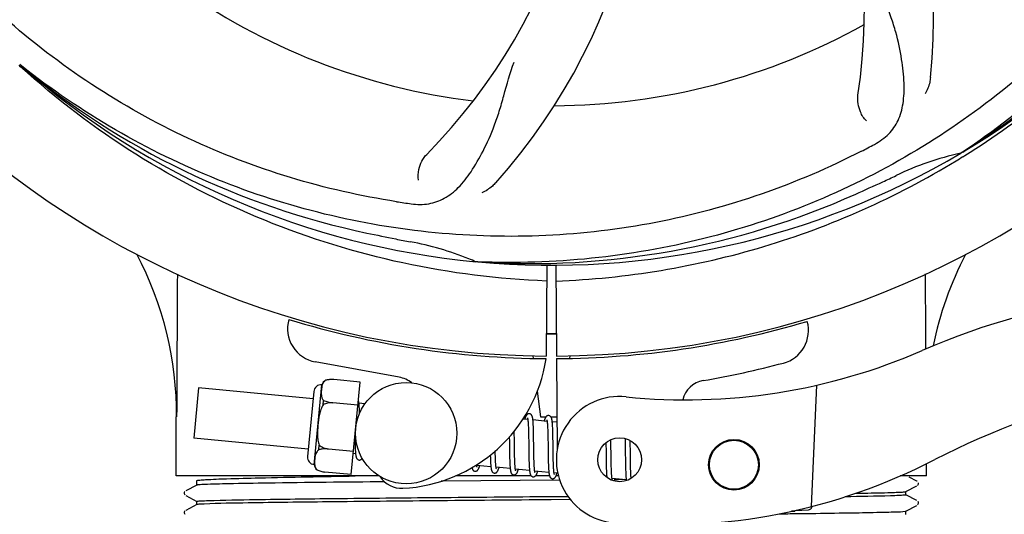
# Model space of a CAD drawing. Units: millimetres. Extents: x 32829 to 37227, y -7814 to -1728.
# Drawn here: x 34325 to 34442, y -5830 to -5772 of the extents above; entities that cross this region are included whole.
import ezdxf

# ---------------------------------------------------------------- set-up
doc = ezdxf.new("R2010")
doc.units = ezdxf.units.MM
doc.layers.add('COTAS', color=7, linetype='Continuous')
doc.styles.get("Standard").update_dxf_attribs({"font": 'verdana.ttf'})
doc.dimstyles.new('Diseño_PlanosFabricacion', dxfattribs={"dimtxt": 40, "dimasz": 45, "dimexe": 10, "dimexo": 10, "dimgap": 10, "dimtad": 1, "dimtih": 1, "dimtoh": 1, "dimdec": 0, "dimzin": 1, "dimdsep": 46, "dimtxsty": 'Standard', "dimcen": 15, "dimadec": 0, "dimazin": 0, "dimtp": 0.05, "dimtm": 0.05, "dimtfac": 1, "dimtdec": 0, "dimtofl": 0, "dimtmove": 0, "dimatfit": 3, "dimfxl": 0, "dimtolj": 1, "dimarcsym": 0})

# ---------------------------------------------------------------- blocks, each defined once
blk = doc.blocks.new('*D7')
at = {"layer": 'COTAS', "color": 0, "lineweight": -2}
for p, q in [((35423.41, -5510.44), (35423.41, -6066.86)), ((33353.41, -5821.64), (33353.41, -6066.86)), ((33398.41, -6056.86), (35378.41, -6056.86))]:
    blk.add_line(p, q, dxfattribs=at)
at = {"layer": 'COTAS', "color": 0}
for points in [[(33398.41, -6049.36), (33398.41, -6064.36), (33353.41, -6056.86)], [(35378.41, -6049.36), (35378.41, -6064.36), (35423.41, -6056.86)]]:
    blk.add_solid(points, dxfattribs=at)
at = {"layer": 'COTAS', "color": 0, "insert": (34403.14, -6026.03), "char_height": 40, "attachment_point": 5}
blk.add_mtext('\\A1;2070 mm', dxfattribs=at)

msp = doc.modelspace()

# ---------------------------------------------------------------- linework, layer by layer
for p, q in [((34325.55, -5777.36), (34325.36, -5777.18)), ((34325.64, -5777.26), (34325.45, -5777.11)), ((34437.13, -5787.48), (34436.93, -5787.61)), ((34437.16, -5788.02), (34437.38, -5787.88)), ((34379.72, -5800.48), (34379.48, -5800.47)), ((34387.86, -5800.85), (34387.8, -5811.64)), ((34388.96, -5800.87), (34389.02, -5811.64)), ((34370.38, -5814.14), (34360.45, -5812.33)), ((34386.23, -5811.6), (34386.27, -5811.91)), ((34389.03, -5811.94), (34389.09, -5822.77)), ((34390.59, -5811.6), (34390.55, -5811.91)), ((34361.67, -5814.5), (34361.67, -5814.5)), ((34361.67, -5814.5), (34361.67, -5814.5)), ((34365.78, -5814.73), (34362.65, -5814.43)), ((34364.72, -5825.67), (34365.78, -5814.73)), ((34346.63, -5815.39), (34346.05, -5821.36)), ((34360.19, -5816.7), (34346.63, -5815.39)), ((34360.27, -5815.83), (34359.53, -5823.54)), ((34360.32, -5824.5), (34361.23, -5815.04)), ((34386.75, -5815.8), (34387.12, -5818.84)), ((34419.8, -5815.09), (34419.18, -5829.46)), ((34361.39, -5817.42), (34361.44, -5816.89)), ((34365.51, -5817.46), (34362.52, -5817.17)), ((34362.52, -5817.18), (34362.53, -5817.17)), ((34366.34, -5817.29), (34365.62, -5817.22)), ((34365.68, -5817.98), (34365.67, -5817.81)), ((34365.68, -5818.16), (34365.68, -5817.98)), ((34343.96, -5825.84), (34343.96, -5818.84)), ((34385.62, -5819.15), (34385.05, -5819.09)), ((34387.91, -5819.37), (34386.23, -5819.2)), ((34387.12, -5818.84), (34387.77, -5818.84)), ((34388.36, -5818.84), (34389.07, -5818.84)), ((34384.02, -5820.83), (34384.02, -5820.54)), ((34385.68, -5819.77), (34385.68, -5819.91)), ((34385.68, -5819.91), (34385.69, -5820.07)), ((34385.69, -5820.07), (34385.7, -5820.24)), ((34385.7, -5820.24), (34385.7, -5820.42)), ((34385.7, -5820.42), (34385.71, -5820.61)), ((34386.28, -5819.96), (34386.27, -5819.79)), ((34386.29, -5820.14), (34386.28, -5819.96)), ((34386.29, -5820.33), (34386.29, -5820.14)), ((34386.3, -5820.53), (34386.29, -5820.33)), ((34386.31, -5820.84), (34386.3, -5820.53)), ((34387.96, -5819.92), (34387.97, -5820.05)), ((34387.97, -5820.05), (34387.97, -5820.19)), ((34387.97, -5820.19), (34387.98, -5820.33)), ((34387.98, -5820.33), (34387.99, -5820.49)), ((34387.99, -5820.49), (34387.99, -5820.66)), ((34389.07, -5819.48), (34388.52, -5819.43)), ((34388.57, -5820.13), (34388.56, -5819.98)), ((34388.57, -5820.3), (34388.57, -5820.13)), ((34388.58, -5820.48), (34388.57, -5820.3)), ((34388.59, -5820.67), (34388.58, -5820.48)), ((34359.61, -5822.67), (34346.05, -5821.36)), ((34365.14, -5821.32), (34365.15, -5821.51)), ((34365.15, -5821.51), (34365.15, -5821.87)), ((34383.43, -5821.22), (34383.44, -5821.76)), ((34384.03, -5821.46), (34384.02, -5820.83)), ((34385.71, -5820.61), (34385.71, -5820.91)), ((34385.71, -5820.91), (34385.72, -5821.24)), ((34385.72, -5821.24), (34385.73, -5821.7)), ((34386.31, -5821.29), (34386.31, -5820.84)), ((34386.33, -5822.35), (34386.31, -5821.29)), ((34387.99, -5820.66), (34388, -5820.92)), ((34388, -5820.92), (34388, -5821.2)), ((34388, -5821.2), (34388.01, -5821.5)), ((34388.01, -5821.5), (34388.02, -5821.92)), ((34388.59, -5820.98), (34388.59, -5820.67)), ((34388.6, -5821.3), (34388.59, -5820.98)), ((34388.61, -5821.89), (34388.6, -5821.3)), ((34395.47, -5821.82), (34395.46, -5821.54)), ((34397.15, -5821.41), (34397.15, -5821.58)), ((34397.15, -5821.58), (34397.16, -5821.77)), ((34397.75, -5821.8), (34397.75, -5821.64)), ((34360.88, -5822.72), (34360.93, -5822.19)), ((34362, -5822.65), (34362, -5822.64)), ((34364.99, -5822.94), (34362, -5822.65)), ((34365.15, -5821.87), (34365.16, -5822.09)), ((34365.16, -5822.09), (34365.17, -5822.31)), ((34365.17, -5822.31), (34365.18, -5822.51)), ((34381.76, -5823.01), (34381.76, -5822.87)), ((34383.45, -5822.77), (34383.46, -5823.22)), ((34384.05, -5822.95), (34384.04, -5822.53)), ((34386.34, -5822.95), (34386.33, -5822.35)), ((34388.02, -5821.92), (34388.03, -5823.3)), ((34394.87, -5821.89), (34394.88, -5822.24)), ((34394.88, -5822.24), (34394.89, -5822.72)), ((34395.47, -5822.25), (34395.47, -5821.82)), ((34395.49, -5823.24), (34395.47, -5822.25)), ((34397.16, -5821.77), (34397.16, -5822.08)), ((34397.16, -5822.08), (34397.17, -5822.41)), ((34397.17, -5822.41), (34397.17, -5822.88)), ((34397.17, -5822.88), (34397.19, -5824.18)), ((34397.76, -5822.15), (34397.75, -5821.8)), ((34397.77, -5822.77), (34397.76, -5822.15)), ((34365.23, -5823.21), (34364.96, -5823.19)), ((34381.19, -5823.65), (34381.19, -5823.83)), ((34381.19, -5823.83), (34381.2, -5824)), ((34381.2, -5824), (34381.21, -5824.17)), ((34381.77, -5823.31), (34381.76, -5823.01)), ((34381.78, -5823.5), (34381.77, -5823.31)), ((34381.78, -5823.68), (34381.78, -5823.5)), ((34381.79, -5823.85), (34381.78, -5823.68)), ((34381.8, -5824.01), (34381.79, -5823.85)), ((34381.8, -5824.16), (34381.8, -5824.01)), ((34383.46, -5823.22), (34383.47, -5823.54)), ((34383.47, -5823.54), (34383.47, -5823.75)), ((34383.47, -5823.75), (34383.48, -5823.95)), ((34383.48, -5823.95), (34383.49, -5824.13)), ((34384.05, -5823.25), (34384.05, -5822.95)), ((34384.06, -5823.53), (34384.05, -5823.25)), ((34384.07, -5823.79), (34384.06, -5823.53)), ((34384.07, -5823.96), (34384.07, -5823.79)), ((34384.08, -5824.12), (34384.07, -5823.96)), ((34385.74, -5822.96), (34385.75, -5823.45)), ((34385.75, -5823.45), (34385.76, -5823.81)), ((34385.76, -5823.81), (34385.76, -5824.04)), ((34385.76, -5824.04), (34385.77, -5824.26)), ((34386.34, -5823.29), (34386.34, -5822.95)), ((34386.35, -5823.62), (34386.34, -5823.29)), ((34386.35, -5823.83), (34386.35, -5823.62)), ((34386.36, -5824.03), (34386.35, -5823.83)), ((34386.36, -5824.21), (34386.36, -5824.03)), ((34388.03, -5823.3), (34388.04, -5823.75)), ((34388.04, -5823.75), (34388.05, -5824.07)), ((34388.63, -5823.49), (34388.62, -5823.13)), ((34388.64, -5823.83), (34388.63, -5823.49)), ((34388.64, -5824.04), (34388.64, -5823.83)), ((34388.65, -5824.23), (34388.64, -5824.04)), ((34394.89, -5823.35), (34394.9, -5824.13)), ((34395.49, -5823.77), (34395.49, -5823.24)), ((34395.5, -5824.17), (34395.49, -5823.77)), ((34397.79, -5824.23), (34397.78, -5823.77)), ((34360.65, -5825.11), (34360.65, -5825.11)), ((34360.65, -5825.11), (34360.65, -5825.11)), ((34381.25, -5824.75), (34379.57, -5824.59)), ((34383.54, -5824.97), (34381.86, -5824.81)), ((34383.49, -5824.13), (34383.49, -5824.31)), ((34384.09, -5824.27), (34384.08, -5824.12)), ((34384.09, -5824.4), (34384.09, -5824.27)), ((34385.83, -5825.19), (34384.15, -5825.03)), ((34385.77, -5824.26), (34385.78, -5824.46)), ((34386.37, -5824.39), (34386.36, -5824.21)), ((34386.38, -5824.55), (34386.37, -5824.39)), ((34386.38, -5824.63), (34386.38, -5824.55)), ((34388.05, -5824.07), (34388.05, -5824.27)), ((34388.05, -5824.27), (34388.06, -5824.47)), ((34388.06, -5824.47), (34388.07, -5824.65)), ((34388.07, -5824.65), (34388.08, -5824.82)), ((34388.65, -5824.42), (34388.65, -5824.23)), ((34388.66, -5824.59), (34388.65, -5824.42)), ((34388.67, -5824.76), (34388.66, -5824.59)), ((34388.67, -5824.83), (34388.67, -5824.76)), ((34394.9, -5824.13), (34394.91, -5824.51)), ((34394.91, -5824.51), (34394.92, -5824.75)), ((34394.92, -5824.75), (34394.92, -5824.98)), ((34394.92, -5824.98), (34394.93, -5825.19)), ((34394.93, -5825.19), (34394.94, -5825.39)), ((34395.5, -5824.45), (34395.5, -5824.17)), ((34395.51, -5824.72), (34395.5, -5824.45)), ((34395.52, -5824.97), (34395.51, -5824.72)), ((34395.52, -5825.13), (34395.52, -5824.97)), ((34395.53, -5825.28), (34395.52, -5825.13)), ((34397.19, -5824.18), (34397.2, -5824.59)), ((34397.2, -5824.59), (34397.2, -5824.85)), ((34397.2, -5824.85), (34397.21, -5825.1)), ((34397.21, -5825.1), (34397.22, -5825.33)), ((34397.79, -5824.56), (34397.79, -5824.23)), ((34397.8, -5824.86), (34397.79, -5824.56)), ((34397.8, -5825.05), (34397.8, -5824.86)), ((34397.81, -5825.23), (34397.8, -5825.05)), ((34432.86, -5825.84), (34432.86, -5824.39)), ((34368.02, -5825.84), (34343.96, -5825.84)), ((34364.72, -5825.67), (34361.6, -5825.37)), ((34389.4, -5826.34), (34375.35, -5826.46)), ((34386.04, -5825.84), (34377.04, -5825.84)), ((34388.12, -5825.42), (34386.44, -5825.25)), ((34388.2, -5825.84), (34386.52, -5825.84)), ((34389.17, -5825.52), (34388.73, -5825.47)), ((34389.25, -5825.84), (34388.96, -5825.84)), ((34395.54, -5825.42), (34395.53, -5825.28)), ((34395.54, -5825.55), (34395.54, -5825.42)), ((34397.28, -5826.3), (34395.6, -5826.13)), ((34396.38, -5826.28), (34395.92, -5826.28)), ((34397.02, -5826.27), (34396.38, -5826.28)), ((34397.22, -5825.33), (34397.23, -5825.54)), ((34397.81, -5825.4), (34397.81, -5825.23)), ((34397.82, -5825.56), (34397.81, -5825.4)), ((34397.83, -5825.71), (34397.82, -5825.56)), ((34432.86, -5825.84), (34429.73, -5825.84)), ((34431.72, -5826.45), (34430.8, -5825.97)), ((34346.42, -5826.92), (34345.1, -5827.6)), ((34346.41, -5826.92), (34346.41, -5826.39)), ((34430.4, -5827.69), (34431.72, -5827.01)), ((34431.73, -5826.46), (34431.72, -5826.45)), ((34431.78, -5826.96), (34431.83, -5826.91)), ((34344.97, -5827.73), (34344.94, -5827.81)), ((34344.95, -5827.99), (34344.99, -5828.06)), ((34345.02, -5827.67), (34344.97, -5827.73)), ((34345.1, -5828.16), (34346.42, -5828.85)), ((34388.41, -5828.26), (34390.38, -5828.25)), ((34390.67, -5828.64), (34388.41, -5828.66)), ((34431.72, -5828.76), (34430.4, -5828.07)), ((34430.41, -5828.08), (34430.41, -5827.69)), ((34346.42, -5829.23), (34345.1, -5829.91)), ((34346.41, -5829.23), (34346.41, -5828.84)), ((34417.33, -5829.91), (34418.84, -5829.85)), ((34430.4, -5830), (34431.72, -5829.32)), ((34431.78, -5829.27), (34431.83, -5829.22)), ((34431.83, -5829.22), (34431.87, -5829.14)), ((34431.88, -5828.97), (34431.85, -5828.88)), ((34344.97, -5830.04), (34344.94, -5830.12)), ((34344.95, -5830.29), (34344.99, -5830.37)), ((34345.02, -5829.98), (34344.97, -5830.04)), ((34417.25, -5830), (34416.84, -5830.01)), ((34416.84, -5830.01), (34417.25, -5830)), ((34417.25, -5830), (34417.26, -5829.93)), ((34418.29, -5830.28), (34419.13, -5830.27)), ((34419.13, -5830.27), (34419.2, -5830.27)), ((34430.34, -5830.02), (34430.34, -5830.02)), ((34430.41, -5830.39), (34430.41, -5830))]:
    msp.add_line(p, q)
for points in [[(34365.63, -5817.25), (34365.62, -5817.2), (34365.61, -5817.14), (34365.61, -5817.09), (34365.6, -5817.05), (34365.59, -5817), (34365.58, -5816.96), (34365.57, -5816.92), (34365.57, -5816.89)], [(34365.67, -5817.81), (34365.66, -5817.73), (34365.66, -5817.65), (34365.65, -5817.58), (34365.65, -5817.51), (34365.64, -5817.44), (34365.64, -5817.37), (34365.63, -5817.31), (34365.63, -5817.25)], [(34365.69, -5818.45), (34365.69, -5818.35), (34365.68, -5818.16)], [(34385.81, -5818.46), (34385.8, -5818.46), (34385.74, -5818.46), (34385.69, -5818.47), (34385.64, -5818.49), (34385.59, -5818.52), (34385.55, -5818.54), (34385.52, -5818.57), (34385.49, -5818.6), (34385.47, -5818.63), (34385.45, -5818.66), (34385.43, -5818.69), (34385.41, -5818.73), (34385.39, -5818.76), (34385.38, -5818.8), (34385.36, -5818.84), (34385.34, -5818.88), (34385.32, -5818.93), (34385.31, -5818.98), (34385.29, -5819.03), (34385.27, -5819.09), (34385.26, -5819.11)], [(34385.58, -5818.96), (34385.58, -5818.95), (34385.57, -5818.95), (34385.57, -5818.95), (34385.58, -5818.96), (34385.58, -5818.97), (34385.58, -5818.98), (34385.59, -5819), (34385.59, -5819.02), (34385.6, -5819.04), (34385.61, -5819.07), (34385.61, -5819.1), (34385.62, -5819.13)], [(34385.62, -5819.13), (34385.62, -5819.17), (34385.63, -5819.21), (34385.63, -5819.25), (34385.64, -5819.29), (34385.64, -5819.34), (34385.65, -5819.39), (34385.65, -5819.45), (34385.66, -5819.51), (34385.66, -5819.57), (34385.67, -5819.63), (34385.67, -5819.7), (34385.68, -5819.77)], [(34386.23, -5819.24), (34386.22, -5819.19), (34386.22, -5819.13), (34386.21, -5819.08), (34386.2, -5819.03), (34386.2, -5818.99), (34386.19, -5818.94), (34386.18, -5818.9), (34386.17, -5818.86), (34386.16, -5818.83), (34386.15, -5818.79), (34386.14, -5818.76), (34386.13, -5818.73), (34386.11, -5818.7), (34386.1, -5818.66), (34386.08, -5818.63), (34386.05, -5818.6), (34386.02, -5818.56), (34385.99, -5818.53), (34385.94, -5818.5), (34385.89, -5818.48), (34385.84, -5818.47), (34385.81, -5818.46)], [(34386.27, -5819.79), (34386.27, -5819.72), (34386.26, -5819.64), (34386.26, -5819.57), (34386.25, -5819.49), (34386.25, -5819.43), (34386.24, -5819.36), (34386.24, -5819.3), (34386.23, -5819.24)], [(34388.1, -5818.68), (34388.09, -5818.68), (34388.03, -5818.68), (34387.98, -5818.69), (34387.93, -5818.71), (34387.89, -5818.73), (34387.85, -5818.76), (34387.82, -5818.78), (34387.8, -5818.81), (34387.77, -5818.84), (34387.75, -5818.86), (34387.73, -5818.89), (34387.72, -5818.92), (34387.7, -5818.95), (34387.68, -5818.98), (34387.67, -5819.02), (34387.65, -5819.05), (34387.64, -5819.09), (34387.62, -5819.14), (34387.6, -5819.18), (34387.59, -5819.23), (34387.57, -5819.28), (34387.55, -5819.33)], [(34387.86, -5819.17), (34387.86, -5819.17), (34387.86, -5819.17), (34387.87, -5819.18), (34387.87, -5819.18), (34387.87, -5819.19), (34387.88, -5819.21), (34387.88, -5819.22), (34387.88, -5819.24), (34387.89, -5819.26), (34387.89, -5819.29), (34387.9, -5819.31), (34387.9, -5819.34)], [(34387.9, -5819.34), (34387.91, -5819.38), (34387.91, -5819.41), (34387.92, -5819.45), (34387.92, -5819.49), (34387.93, -5819.54), (34387.93, -5819.58), (34387.94, -5819.63), (34387.94, -5819.69), (34387.95, -5819.74), (34387.95, -5819.8), (34387.96, -5819.86), (34387.96, -5819.92)], [(34388.52, -5819.45), (34388.51, -5819.39), (34388.51, -5819.34), (34388.5, -5819.29), (34388.49, -5819.24), (34388.48, -5819.2), (34388.48, -5819.16), (34388.47, -5819.12), (34388.46, -5819.08), (34388.45, -5819.04), (34388.44, -5819.01), (34388.43, -5818.98), (34388.42, -5818.95), (34388.4, -5818.91), (34388.39, -5818.88), (34388.37, -5818.85), (34388.34, -5818.82), (34388.31, -5818.78), (34388.27, -5818.75), (34388.23, -5818.72), (34388.18, -5818.7), (34388.13, -5818.69), (34388.1, -5818.68)], [(34388.56, -5819.98), (34388.55, -5819.9), (34388.55, -5819.83), (34388.55, -5819.76), (34388.54, -5819.69), (34388.54, -5819.63), (34388.53, -5819.56), (34388.52, -5819.5), (34388.52, -5819.45)], [(34384.04, -5822.53), (34384.04, -5821.95), (34384.03, -5821.46)], [(34385.73, -5821.7), (34385.73, -5822.2), (34385.74, -5822.96)], [(34365.18, -5822.51), (34365.18, -5822.6), (34365.19, -5822.69), (34365.19, -5822.78), (34365.2, -5822.86), (34365.2, -5822.93), (34365.21, -5823.01), (34365.21, -5823.08), (34365.22, -5823.14), (34365.23, -5823.2)], [(34383.44, -5821.76), (34383.44, -5821.98), (34383.45, -5822.77)], [(34388.62, -5823.13), (34388.62, -5822.51), (34388.62, -5822.38), (34388.61, -5821.89)], [(34394.89, -5822.72), (34394.89, -5823.09), (34394.89, -5823.35)], [(34397.78, -5823.77), (34397.77, -5823.28), (34397.77, -5822.77)], [(34365.23, -5823.2), (34365.23, -5823.26), (34365.24, -5823.32), (34365.25, -5823.37), (34365.26, -5823.42), (34365.26, -5823.46), (34365.27, -5823.51), (34365.28, -5823.55), (34365.29, -5823.59), (34365.3, -5823.62), (34365.31, -5823.66), (34365.33, -5823.69), (34365.34, -5823.72), (34365.36, -5823.76), (34365.38, -5823.79), (34365.41, -5823.82), (34365.44, -5823.86), (34365.48, -5823.89), (34365.52, -5823.92), (34365.57, -5823.94), (34365.63, -5823.95), (34365.64, -5823.95)], [(34365.64, -5823.95), (34365.66, -5823.96), (34365.71, -5823.95), (34365.76, -5823.94), (34365.81, -5823.92), (34365.86, -5823.9), (34365.9, -5823.87), (34365.93, -5823.85), (34365.96, -5823.82), (34365.98, -5823.78), (34366, -5823.75), (34366.01, -5823.74)], [(34381.18, -5823.37), (34381.18, -5823.46), (34381.19, -5823.65)], [(34379.01, -5824.85), (34379.02, -5824.88), (34379.03, -5824.91), (34379.04, -5824.95), (34379.05, -5824.98), (34379.06, -5825.01), (34379.08, -5825.04), (34379.09, -5825.08), (34379.11, -5825.11), (34379.14, -5825.14), (34379.17, -5825.18), (34379.21, -5825.21), (34379.25, -5825.24), (34379.31, -5825.26), (34379.36, -5825.27), (34379.38, -5825.28)], [(34379.38, -5825.28), (34379.41, -5825.28), (34379.46, -5825.27), (34379.52, -5825.26), (34379.57, -5825.24), (34379.61, -5825.21), (34379.65, -5825.18), (34379.68, -5825.16), (34379.7, -5825.13), (34379.72, -5825.1), (34379.74, -5825.07), (34379.76, -5825.04), (34379.78, -5825.01), (34379.79, -5824.98), (34379.81, -5824.94), (34379.83, -5824.91), (34379.84, -5824.87), (34379.86, -5824.83), (34379.87, -5824.78), (34379.89, -5824.74), (34379.91, -5824.69), (34379.92, -5824.64), (34379.93, -5824.63)], [(34379.58, -5824.61), (34379.57, -5824.58), (34379.56, -5824.54), (34379.56, -5824.51)], [(34379.61, -5824.78), (34379.61, -5824.78), (34379.62, -5824.79), (34379.62, -5824.79), (34379.61, -5824.78), (34379.61, -5824.77), (34379.61, -5824.76), (34379.6, -5824.74), (34379.6, -5824.73), (34379.59, -5824.7), (34379.59, -5824.68), (34379.58, -5824.65), (34379.58, -5824.61)], [(34381.21, -5824.17), (34381.21, -5824.24), (34381.22, -5824.32), (34381.22, -5824.39), (34381.23, -5824.46), (34381.23, -5824.52), (34381.24, -5824.59), (34381.24, -5824.65), (34381.25, -5824.7)], [(34381.25, -5824.7), (34381.25, -5824.76), (34381.26, -5824.81), (34381.27, -5824.86), (34381.27, -5824.91), (34381.28, -5824.95), (34381.29, -5825), (34381.3, -5825.04), (34381.3, -5825.08), (34381.31, -5825.11), (34381.32, -5825.15), (34381.33, -5825.18), (34381.34, -5825.21), (34381.36, -5825.24), (34381.37, -5825.27), (34381.39, -5825.3), (34381.41, -5825.34), (34381.43, -5825.37), (34381.46, -5825.4), (34381.5, -5825.43), (34381.55, -5825.46), (34381.6, -5825.48), (34381.65, -5825.49), (34381.67, -5825.5)], [(34381.67, -5825.5), (34381.7, -5825.5), (34381.75, -5825.49), (34381.81, -5825.48), (34381.86, -5825.46), (34381.9, -5825.43), (34381.94, -5825.41), (34381.97, -5825.38), (34381.99, -5825.35), (34382.01, -5825.32), (34382.03, -5825.29), (34382.05, -5825.26), (34382.07, -5825.23), (34382.08, -5825.2), (34382.1, -5825.16), (34382.12, -5825.13), (34382.13, -5825.09), (34382.15, -5825.04), (34382.17, -5825), (34382.18, -5824.95), (34382.2, -5824.9), (34382.22, -5824.85)], [(34381.86, -5824.81), (34381.86, -5824.78), (34381.85, -5824.73), (34381.85, -5824.69), (34381.84, -5824.64), (34381.83, -5824.59), (34381.83, -5824.54), (34381.82, -5824.48), (34381.82, -5824.43), (34381.82, -5824.36), (34381.81, -5824.3), (34381.81, -5824.23), (34381.8, -5824.16)], [(34381.9, -5825), (34381.9, -5825), (34381.9, -5825), (34381.9, -5824.98), (34381.89, -5824.97), (34381.89, -5824.95), (34381.88, -5824.93), (34381.88, -5824.91), (34381.87, -5824.88), (34381.87, -5824.85), (34381.86, -5824.81)], [(34383.49, -5824.31), (34383.5, -5824.4), (34383.5, -5824.48), (34383.51, -5824.56), (34383.51, -5824.64), (34383.52, -5824.71), (34383.52, -5824.78), (34383.53, -5824.85), (34383.54, -5824.91), (34383.54, -5824.97)], [(34383.54, -5824.97), (34383.55, -5825.03), (34383.56, -5825.08), (34383.56, -5825.13), (34383.57, -5825.18), (34383.58, -5825.23), (34383.59, -5825.27), (34383.6, -5825.31), (34383.61, -5825.35), (34383.62, -5825.38), (34383.63, -5825.42), (34383.64, -5825.45), (34383.66, -5825.48), (34383.67, -5825.52), (34383.69, -5825.55), (34383.72, -5825.58), (34383.75, -5825.62), (34383.79, -5825.65), (34383.84, -5825.68), (34383.89, -5825.7), (34383.94, -5825.72), (34383.96, -5825.72)], [(34383.96, -5825.72), (34383.99, -5825.72), (34384.04, -5825.71), (34384.09, -5825.7), (34384.14, -5825.68), (34384.19, -5825.66), (34384.22, -5825.63), (34384.25, -5825.6), (34384.28, -5825.57), (34384.3, -5825.55), (34384.32, -5825.52), (34384.34, -5825.49), (34384.35, -5825.46), (34384.37, -5825.43), (34384.39, -5825.39), (34384.4, -5825.36), (34384.42, -5825.32), (34384.43, -5825.28), (34384.45, -5825.24), (34384.46, -5825.19), (34384.48, -5825.15), (34384.5, -5825.1), (34384.51, -5825.07)], [(34384.16, -5825.06), (34384.15, -5825.03), (34384.14, -5824.99), (34384.14, -5824.95), (34384.13, -5824.91), (34384.13, -5824.86), (34384.12, -5824.81), (34384.12, -5824.76), (34384.11, -5824.71), (34384.11, -5824.65), (34384.11, -5824.6), (34384.1, -5824.53), (34384.1, -5824.47), (34384.09, -5824.4)], [(34384.19, -5825.22), (34384.19, -5825.22), (34384.2, -5825.23), (34384.19, -5825.23), (34384.19, -5825.22), (34384.19, -5825.21), (34384.19, -5825.2), (34384.18, -5825.19), (34384.18, -5825.17), (34384.17, -5825.15), (34384.17, -5825.12), (34384.16, -5825.09), (34384.16, -5825.06)], [(34385.78, -5824.46), (34385.78, -5824.56), (34385.79, -5824.65), (34385.79, -5824.74), (34385.8, -5824.83), (34385.81, -5824.91), (34385.81, -5824.99), (34385.82, -5825.06), (34385.83, -5825.13)], [(34385.83, -5825.13), (34385.83, -5825.2), (34385.84, -5825.26), (34385.85, -5825.32), (34385.86, -5825.38), (34385.87, -5825.43), (34385.87, -5825.47), (34385.88, -5825.52), (34385.9, -5825.56), (34385.91, -5825.6), (34385.92, -5825.64), (34385.93, -5825.67), (34385.95, -5825.71), (34385.96, -5825.74), (34385.99, -5825.78), (34386.01, -5825.81), (34386.05, -5825.85), (34386.09, -5825.88), (34386.14, -5825.91), (34386.19, -5825.93), (34386.24, -5825.94), (34386.25, -5825.94)], [(34386.45, -5825.29), (34386.44, -5825.25), (34386.43, -5825.21), (34386.43, -5825.17), (34386.42, -5825.12), (34386.42, -5825.07), (34386.41, -5825.02), (34386.41, -5824.96), (34386.4, -5824.9), (34386.4, -5824.84), (34386.39, -5824.77), (34386.39, -5824.7), (34386.38, -5824.63)], [(34388.08, -5824.82), (34388.08, -5824.9), (34388.09, -5824.98), (34388.09, -5825.06), (34388.1, -5825.13), (34388.1, -5825.19), (34388.11, -5825.26), (34388.11, -5825.32), (34388.12, -5825.38)], [(34388.73, -5825.51), (34388.73, -5825.47), (34388.72, -5825.43), (34388.72, -5825.38), (34388.71, -5825.33), (34388.71, -5825.28), (34388.7, -5825.23), (34388.69, -5825.17), (34388.69, -5825.11), (34388.69, -5825.04), (34388.68, -5824.98), (34388.68, -5824.91), (34388.67, -5824.83)], [(34386.25, -5825.94), (34386.27, -5825.94), (34386.32, -5825.94), (34386.37, -5825.93), (34386.42, -5825.91), (34386.47, -5825.88), (34386.5, -5825.86), (34386.54, -5825.83), (34386.56, -5825.8), (34386.59, -5825.77), (34386.61, -5825.74), (34386.62, -5825.71), (34386.64, -5825.68), (34386.66, -5825.65), (34386.68, -5825.61), (34386.69, -5825.58), (34386.71, -5825.54), (34386.72, -5825.5), (34386.74, -5825.45), (34386.76, -5825.4), (34386.77, -5825.36), (34386.79, -5825.3), (34386.8, -5825.29)], [(34386.48, -5825.44), (34386.48, -5825.44), (34386.48, -5825.43), (34386.47, -5825.42), (34386.47, -5825.4), (34386.46, -5825.38), (34386.46, -5825.35), (34386.45, -5825.32), (34386.45, -5825.29)], [(34388.12, -5825.38), (34388.12, -5825.43), (34388.13, -5825.49), (34388.14, -5825.54), (34388.14, -5825.58), (34388.15, -5825.63), (34388.16, -5825.67), (34388.17, -5825.71), (34388.18, -5825.75), (34388.18, -5825.78), (34388.19, -5825.82), (34388.2, -5825.85), (34388.22, -5825.88), (34388.23, -5825.91), (34388.24, -5825.94), (34388.26, -5825.97), (34388.28, -5826), (34388.31, -5826.04), (34388.34, -5826.07), (34388.38, -5826.1), (34388.42, -5826.13), (34388.47, -5826.14), (34388.52, -5826.16), (34388.54, -5826.16)], [(34388.54, -5826.16), (34388.56, -5826.16), (34388.62, -5826.16), (34388.67, -5826.14), (34388.72, -5826.12), (34388.77, -5826.1), (34388.8, -5826.07), (34388.83, -5826.04), (34388.86, -5826.01), (34388.88, -5825.98), (34388.9, -5825.95), (34388.92, -5825.92), (34388.94, -5825.89), (34388.96, -5825.85), (34388.97, -5825.81), (34388.99, -5825.77), (34389.01, -5825.73), (34389.03, -5825.68), (34389.04, -5825.64), (34389.06, -5825.58), (34389.08, -5825.53), (34389.09, -5825.51)], [(34388.77, -5825.67), (34388.77, -5825.66), (34388.77, -5825.65), (34388.76, -5825.64), (34388.76, -5825.62), (34388.75, -5825.6), (34388.75, -5825.57), (34388.74, -5825.54), (34388.73, -5825.51)], [(34394.94, -5825.39), (34394.94, -5825.49), (34394.95, -5825.58), (34394.95, -5825.66), (34394.96, -5825.75), (34394.97, -5825.82), (34394.97, -5825.9), (34394.98, -5825.97), (34394.99, -5826.03), (34394.99, -5826.03)], [(34395.6, -5826.14), (34395.59, -5826.1), (34395.59, -5826.06), (34395.58, -5826.02), (34395.58, -5825.98), (34395.57, -5825.94), (34395.57, -5825.89), (34395.56, -5825.84), (34395.56, -5825.78), (34395.56, -5825.73), (34395.55, -5825.67), (34395.55, -5825.61), (34395.54, -5825.55)], [(34395.64, -5826.32), (34395.64, -5826.33), (34395.64, -5826.33), (34395.64, -5826.33), (34395.64, -5826.32), (34395.64, -5826.32), (34395.63, -5826.31), (34395.63, -5826.29), (34395.62, -5826.27), (34395.62, -5826.25), (34395.61, -5826.23), (34395.61, -5826.2), (34395.6, -5826.17), (34395.6, -5826.14)], [(34395.86, -5826.44), (34395.87, -5826.41), (34395.88, -5826.37), (34395.9, -5826.33), (34395.92, -5826.28), (34395.93, -5826.23), (34395.95, -5826.18), (34395.95, -5826.17)], [(34397.23, -5825.54), (34397.23, -5825.64), (34397.23, -5825.73), (34397.24, -5825.82), (34397.25, -5825.9), (34397.25, -5825.98), (34397.26, -5826.06), (34397.26, -5826.13), (34397.27, -5826.2), (34397.28, -5826.26)], [(34397.28, -5826.26), (34397.28, -5826.32), (34397.29, -5826.38), (34397.29, -5826.39)], [(34397.86, -5826.13), (34397.86, -5826.08), (34397.85, -5826.03), (34397.85, -5825.97), (34397.84, -5825.91), (34397.84, -5825.84), (34397.83, -5825.78), (34397.83, -5825.71)], [(34431.83, -5826.91), (34431.87, -5826.83), (34431.89, -5826.75), (34431.88, -5826.66)], [(34344.94, -5827.81), (34344.93, -5827.9), (34344.95, -5827.99)], [(34431.87, -5829.14), (34431.89, -5829.05), (34431.88, -5828.97)], [(34344.94, -5830.12), (34344.93, -5830.21), (34344.95, -5830.29)]]:
    msp.add_lwpolyline(points)
for centre, radius in [((34371.22, -5820.77), 6), ((34396.5, -5823.92), 2.6), ((34410.04, -5824.51), 3), ((34410.04, -5824.51), 2.9)]:
    msp.add_circle(centre, radius)
for centre, radius, start, end in [((34388.41, -5705.64), 106, 90.3322, 269.6678), ((34388.41, -5705.64), 106, 270.3322, 89.6678), ((34363.69, -5771.41), 70, 354.0566, 53.2752), ((34356.49, -5770.51), 69, 351.4682, 48.0184), ((34329.76, -5744.32), 70, 318.0566, 17.2752), ((34324.46, -5739.36), 69, 315.4682, 12.0184), ((34388.41, -5705.64), 95.24, 300.766, 336.6079), ((34386.62, -5707.51), 94.59, 302.28, 330.0931), ((34388.41, -5705.64), 76.34, 234.2607, 263.0406), ((34388.41, -5705.64), 76.34, 270.2607, 299.0406), ((34385.67, -5705.2), 97.52, 302.0226, 316.3787), ((34386.08, -5704.51), 94.59, 230.28, 258.0932), ((34388.41, -5705.64), 95.24, 228.766, 264.6079), ((34353.96, -5649.92), 154.79, 297.3764, 298.0196), ((34388.41, -5705.64), 95.24, 264.766, 300.6079), ((34444.22, -5821.3), 34.47, 102.2574, 115.7674), ((34385.58, -5705.07), 97.67, 301.3178, 301.8754), ((34280.98, -5472.01), 351.1, 294.1224, 294.6945), ((34388.41, -5705.64), 93.95, 294.6963, 295.7582), ((34385.86, -5706.1), 94.59, 266.28, 294.0932), ((34393.3, -5640.31), 154.79, 261.3764, 262.0196), ((34438.83, -5453.48), 351.1, 258.1224, 258.6945), ((34388.41, -5705.64), 93.95, 258.6963, 259.7582), ((34365.56, -5832.1), 34.55, 67.7531, 79.7572), ((34303.16, -5818.66), 40.87, 359.7464, 27.8499), ((34365.95, -5831.1), 33.48, 66.1995, 67.7196), ((34474.45, -5818.77), 41.66, 152.5921, 168.4469), ((34465.41, -5886.71), 82.64, 80.1721, 113.5863), ((34361.17, -5808.39), 4, 164.074, 259.6678), ((34388.41, -5705.64), 106.3, 252.9959, 269.6678), ((34388.41, -5705.64), 106.3, 270.3322, 286.5705), ((34414.87, -5808.6), 4, 284.9771, 15.4924), ((34388.41, -5705.64), 103.32, 269.6663, 270.3337), ((34388.41, -5705.64), 103.35, 269.666, 270.334), ((34404.34, -5746.82), 70, 264.1914, 293.5863), ((34369.9, -5809.22), 18.1, 272.923, 351.3426), ((34388.43, -5709.77), 106.3, 279.7245, 284.9771), ((34477.5, -5908.8), 95.47, 89.4362, 117.2134), ((34362.23, -5815.41), 1.07, 121.5208, 159.7276), ((34362.4, -5817.58), 3.17, 92.2989, 93.5411), ((34362.4, -5817.62), 3.21, 91.7293, 92.3005), ((34362.4, -5817.67), 3.25, 89.8325, 91.7252), ((34362.4, -5817.7), 3.28, 89.6082, 89.834), ((34362.4, -5817.72), 3.31, 87.6598, 89.6062), ((34362.4, -5817.75), 3.33, 87.5185, 87.6617), ((34362.4, -5817.76), 3.34, 85.6916, 87.5179), ((34369.75, -5817.58), 3.5, 52.3931, 79.6678), ((34406.9, -5817.5), 3, 99.7245, 166.7027), ((34361.14, -5815.91), 0.875, 84.5, 174.5), ((34396.5, -5823.92), 7.5, 84.2132, 265.1066), ((34360.4, -5823.62), 0.875, 174.5, 264.5), ((34401.83, -5761.65), 70, 265.1066, 297.2134), ((34361.38, -5824.32), 1.07, 189.2724, 227.4792), ((34370.67, -5824.3), 3, 213.0403, 272.923), ((34418.82, -5829.36), 0.49, 272.3558, 277.1189), ((34430.15, -5828.76), 1.27, 277.2724, 278.3992)]:
    msp.add_arc(centre, radius, start, end)
for centre, major_axis, ratio, start_param, end_param in [((34388.41, -5854.59), (0, 635.66), 0.069927, 1.487844, 1.514524), ((34388.41, -5869.96), (0, 908.85), 0.048908, -1.505653, -1.495855)]:
    msp.add_ellipse(centre, major_axis=major_axis, ratio=ratio, start_param=start_param, end_param=end_param)
for points, knots in [([(34477.48, -5695.97), (34478.88, -5704.44), (34479.22, -5722.03), (34472.19, -5747.58), (34458.06, -5770.43), (34444.58, -5782.5), (34437.13, -5787.48)], [0, 0, 0, 0, 0.244703, 0.492965, 0.744714, 1, 1, 1, 1]), ([(34370.09, -5793.35), (34361.59, -5792.05), (34344.76, -5786.94), (34322.64, -5772.36), (34305.27, -5751.86), (34297.96, -5735.31), (34295.53, -5726.69)], [0, 0, 0, 0, 0.244703, 0.492965, 0.744714, 1, 1, 1, 1]), ([(34466.16, -5750.17), (34462.31, -5757.85), (34452.24, -5772.27), (34431.54, -5788.81), (34406.67, -5799), (34388.68, -5800.84), (34379.72, -5800.48)], [0, 0, 0, 0, 0.244703, 0.492965, 0.744714, 1, 1, 1, 1]), ([(34426.68, -5786.56), (34427.29, -5786.23), (34428.42, -5785.44), (34429.6, -5783.73), (34430.17, -5781.63), (34430.24, -5779.17), (34429.92, -5776.34), (34429.38, -5773.75), (34428.68, -5771.52), (34427.76, -5769.05), (34427.06, -5767.14), (34426.67, -5765.8)], [0, 0, 0, 0, 0.092716, 0.179117, 0.271424, 0.378103, 0.503836, 0.649603, 0.729702, 0.814686, 1, 1, 1, 1]), ([(34387.85, -5802.75), (34382.14, -5802.53), (34370.73, -5801.1), (34354.27, -5796.02), (34338.94, -5788.16), (34329.78, -5781.2), (34325.55, -5777.36)], [0, 0, 0, 0, 0.250002, 0.499994, 0.749995, 1, 1, 1, 1]), ([(34425.14, -5787.37), (34417.51, -5791.31), (34400.89, -5797.07), (34374.42, -5798.28), (34348.31, -5791.9), (34332.67, -5782.81), (34325.64, -5777.26)], [0, 0, 0, 0, 0.244703, 0.492965, 0.744714, 1, 1, 1, 1]), ([(34371.81, -5793.6), (34372.5, -5793.69), (34373.87, -5793.72), (34375.83, -5793.02), (34377.53, -5791.66), (34379.03, -5789.72), (34380.43, -5787.24), (34381.52, -5784.83), (34382.27, -5782.61), (34382.98, -5780.07), (34383.53, -5778.12), (34384, -5776.81)], [0, 0, 0, 0, 0.092727, 0.179138, 0.27145, 0.378129, 0.50386, 0.649625, 0.729722, 0.814701, 1, 1, 1, 1]), ([(34433.31, -5778.66), (34433.29, -5778.84), (34433.19, -5779.51), (34432.94, -5780.17), (34432.69, -5780.59)], [0, 0, 0, 0, 0.271836, 1, 1, 1, 1]), ([(34425.72, -5783.79), (34425.42, -5783.49), (34424.84, -5782.54), (34424.63, -5781.41), (34424.73, -5780.75)], [0, 0, 0, 0, 0.388616, 1, 1, 1, 1]), ([(34372.67, -5790.8), (34372.59, -5790.38), (34372.69, -5789.27), (34373.18, -5788.23), (34373.65, -5787.75)], [0, 0, 0, 0, 0.388617, 1, 1, 1, 1]), ([(34388.97, -5802.75), (34393.13, -5802.59), (34401.45, -5801.75), (34413.65, -5798.91), (34425.39, -5794.56), (34432.79, -5790.68), (34436.35, -5788.51)], [0, 0, 0, 0, 0.249996, 0.499996, 0.749997, 1, 1, 1, 1]), ([(34381.82, -5791.11), (34381.7, -5791.24), (34381.21, -5791.72), (34380.63, -5792.11), (34380.18, -5792.3)], [0, 0, 0, 0, 0.271837, 1, 1, 1, 1]), ([(34361.67, -5814.5), (34361.62, -5814.54), (34361.53, -5814.62), (34361.42, -5814.76), (34361.34, -5814.91), (34361.26, -5815.1), (34361.21, -5815.36), (34361.17, -5815.66), (34361.15, -5815.97), (34361.16, -5816.23), (34361.19, -5816.43), (34361.24, -5816.59), (34361.32, -5816.75), (34361.4, -5816.85), (34361.44, -5816.89)], [0, 0, 0, 0, 0.073636, 0.140135, 0.202746, 0.263355, 0.382101, 0.5, 0.617899, 0.736645, 0.797254, 0.859865, 0.926364, 1, 1, 1, 1]), ([(34362.2, -5814.42), (34362.16, -5814.43), (34361.98, -5814.44), (34361.8, -5814.47), (34361.67, -5814.5)], [0, 0, 0, 0, 0.260264, 1, 1, 1, 1]), ([(34361.44, -5816.89), (34361.6, -5816.97), (34361.96, -5817.09), (34362.33, -5817.15), (34362.53, -5817.17)], [0, 0, 0, 0, 0.48106, 1, 1, 1, 1]), ([(34361.39, -5817.42), (34361.33, -5817.5), (34361.23, -5817.68), (34361.11, -5817.96), (34361.02, -5818.26), (34360.92, -5818.65), (34360.84, -5819.16), (34360.77, -5819.77), (34360.72, -5820.38), (34360.71, -5820.89), (34360.72, -5821.3), (34360.76, -5821.6), (34360.82, -5821.9), (34360.89, -5822.1), (34360.93, -5822.19)], [0, 0, 0, 0, 0.062471, 0.124964, 0.187466, 0.249975, 0.374979, 0.5, 0.62502, 0.750025, 0.812534, 0.875036, 0.937529, 1, 1, 1, 1]), ([(34362.52, -5817.18), (34362.43, -5817.17), (34362.23, -5817.16), (34361.94, -5817.2), (34361.65, -5817.28), (34361.48, -5817.37), (34361.39, -5817.42)], [0, 0, 0, 0, 0.249976, 0.499962, 0.749968, 1, 1, 1, 1]), ([(34360.88, -5822.72), (34360.84, -5822.75), (34360.76, -5822.81), (34360.7, -5822.88), (34360.67, -5822.92)], [0, 0, 0, 0, 0.522173, 1, 1, 1, 1]), ([(34362, -5822.65), (34361.8, -5822.63), (34361.43, -5822.62), (34361.06, -5822.67), (34360.88, -5822.72)], [0, 0, 0, 0, 0.518932, 1, 1, 1, 1]), ([(34360.93, -5822.19), (34361.01, -5822.26), (34361.16, -5822.37), (34361.42, -5822.51), (34361.71, -5822.61), (34361.9, -5822.63), (34362, -5822.64)], [0, 0, 0, 0, 0.250032, 0.500038, 0.750024, 1, 1, 1, 1]), ([(34360.67, -5822.92), (34360.61, -5823), (34360.52, -5823.17), (34360.44, -5823.45), (34360.39, -5823.72), (34360.37, -5824), (34360.36, -5824.27), (34360.38, -5824.56), (34360.44, -5824.79), (34360.54, -5824.98), (34360.61, -5825.06), (34360.65, -5825.11)], [0, 0, 0, 0, 0.12745, 0.248997, 0.369036, 0.488799, 0.608769, 0.73, 0.856292, 0.924696, 1, 1, 1, 1]), ([(34360.65, -5825.11), (34360.8, -5825.17), (34361.1, -5825.29), (34361.43, -5825.35), (34361.6, -5825.37)], [0, 0, 0, 0, 0.481275, 1, 1, 1, 1]), ([(34346.41, -5826.39), (34346.41, -5826.39), (34346.42, -5826.38), (34346.43, -5826.38), (34346.43, -5826.37)], [0, 0, 0, 0, 0.35573, 1, 1, 1, 1]), ([(34346.43, -5826.37), (34346.44, -5826.37), (34346.5, -5826.35), (34346.56, -5826.35), (34346.61, -5826.34)], [0, 0, 0, 0, 0.16376, 1, 1, 1, 1]), ([(34346.61, -5826.34), (34346.66, -5826.33), (34346.94, -5826.3), (34347.22, -5826.28), (34347.45, -5826.27)], [0, 0, 0, 0, 0.176906, 1, 1, 1, 1]), ([(34347.45, -5826.27), (34348.28, -5826.22), (34350.41, -5826.14), (34356.32, -5825.99), (34361.39, -5825.9), (34365.17, -5825.84)], [0, 0, 0, 0, 0.140974, 0.360337, 1, 1, 1, 1]), ([(34346.52, -5826.9), (34346.51, -5826.9), (34346.47, -5826.91), (34346.44, -5826.91), (34346.42, -5826.92)], [0, 0, 0, 0, 0.362433, 1, 1, 1, 1]), ([(34346.82, -5826.87), (34346.79, -5826.88), (34346.69, -5826.88), (34346.59, -5826.89), (34346.52, -5826.9)], [0, 0, 0, 0, 0.309903, 1, 1, 1, 1]), ([(34347.32, -5826.85), (34347.27, -5826.85), (34347.11, -5826.86), (34346.94, -5826.87), (34346.82, -5826.87)], [0, 0, 0, 0, 0.286237, 1, 1, 1, 1]), ([(34368.66, -5826.53), (34364.06, -5826.57), (34357.9, -5826.63), (34350.78, -5826.75), (34348.27, -5826.81), (34347.32, -5826.85)], [0, 0, 0, 0, 0.647313, 0.866107, 1, 1, 1, 1]), ([(34388.41, -5828.66), (34383.72, -5828.7), (34374.88, -5828.78), (34362.92, -5828.89), (34353.9, -5829.01), (34349.03, -5829.08), (34347.29, -5829.16)], [0, 0, 0, 0, 0.342101, 0.644669, 0.872744, 1, 1, 1, 1]), ([(34347.78, -5828.75), (34349.64, -5828.68), (34354.63, -5828.6), (34363.66, -5828.49), (34375.33, -5828.38), (34383.89, -5828.3), (34388.41, -5828.26)], [0, 0, 0, 0, 0.137993, 0.368305, 0.666266, 1, 1, 1, 1]), ([(34429.59, -5828.15), (34429.25, -5828.17), (34427.13, -5828.24), (34425, -5828.27), (34423.22, -5828.3)], [0, 0, 0, 0, 0.159703, 1, 1, 1, 1]), ([(34424.48, -5827.88), (34424.95, -5827.88), (34426.47, -5827.85), (34428, -5827.82), (34429.04, -5827.78)], [0, 0, 0, 0, 0.312525, 1, 1, 1, 1]), ([(34429.04, -5827.78), (34429.33, -5827.77), (34429.76, -5827.75), (34430.19, -5827.73), (34430.34, -5827.71)], [0, 0, 0, 0, 0.655841, 1, 1, 1, 1]), ([(34430.31, -5828.1), (34430.27, -5828.11), (34430.04, -5828.13), (34429.79, -5828.14), (34429.59, -5828.15)], [0, 0, 0, 0, 0.159663, 1, 1, 1, 1]), ([(34430.41, -5828.08), (34430.41, -5828.09), (34430.36, -5828.09), (34430.34, -5828.1), (34430.31, -5828.1)], [0, 0, 0, 0, 0.269886, 1, 1, 1, 1]), ([(34430.34, -5827.71), (34430.35, -5827.71), (34430.38, -5827.7), (34430.4, -5827.7), (34430.4, -5827.69)], [0, 0, 0, 0, 0.629896, 1, 1, 1, 1]), ([(34346.41, -5828.84), (34346.41, -5828.83), (34346.44, -5828.83), (34346.46, -5828.82), (34346.48, -5828.82)], [0, 0, 0, 0, 0.276303, 1, 1, 1, 1]), ([(34346.53, -5829.21), (34346.52, -5829.21), (34346.48, -5829.21), (34346.44, -5829.22), (34346.42, -5829.23)], [0, 0, 0, 0, 0.365148, 1, 1, 1, 1]), ([(34346.48, -5828.82), (34346.63, -5828.8), (34347.06, -5828.78), (34347.49, -5828.76), (34347.78, -5828.75)], [0, 0, 0, 0, 0.3439, 1, 1, 1, 1]), ([(34347.29, -5829.16), (34347.2, -5829.16), (34346.95, -5829.17), (34346.7, -5829.19), (34346.53, -5829.21)], [0, 0, 0, 0, 0.335372, 1, 1, 1, 1]), ([(34418.88, -5829.85), (34418.95, -5829.84), (34419.08, -5829.79), (34419.18, -5829.7), (34419.22, -5829.65)], [0, 0, 0, 0, 0.500013, 1, 1, 1, 1]), ([(34415.43, -5830.32), (34415.68, -5830.31), (34416.63, -5830.3), (34417.59, -5830.29), (34418.29, -5830.28)], [0, 0, 0, 0, 0.257964, 1, 1, 1, 1]), ([(34419.2, -5830.27), (34420.66, -5830.25), (34423.25, -5830.21), (34426.59, -5830.16), (34428.83, -5830.09), (34429.95, -5830.07), (34430.31, -5830.02)], [0, 0, 0, 0, 0.394727, 0.6983, 0.901994, 1, 1, 1, 1]), ([(34430.34, -5830.02), (34430.36, -5830.01), (34430.38, -5830.01), (34430.4, -5830.01), (34430.4, -5830)], [0, 0, 0, 0, 0.627295, 1, 1, 1, 1])]:
    msp.add_open_spline(points, degree=3, knots=knots)
msp.add_open_spline([(34419.22, -5829.65), (34419.27, -5829.58), (34419.3, -5829.51), (34419.31, -5829.43)], degree=3)

# ---------------------------------------------------------------- dimensions: what is measured, and where the dimension line sits
at = {"layer": 'COTAS'}
dim = msp.add_linear_dim(base=(35423.41, -6056.86), p1=(33353.41, -5811.64), p2=(35423.41, -5500.44), dimstyle='Diseño_PlanosFabricacion', override={"dimpost": ' mm'}, dxfattribs=at)
dim.commit()
dim.dimension.update_dxf_attribs({"geometry": '*D7', "text_midpoint": (34403.14, -6056.86), "dimtype": 160})

doc.saveas('drawing.dxf')
